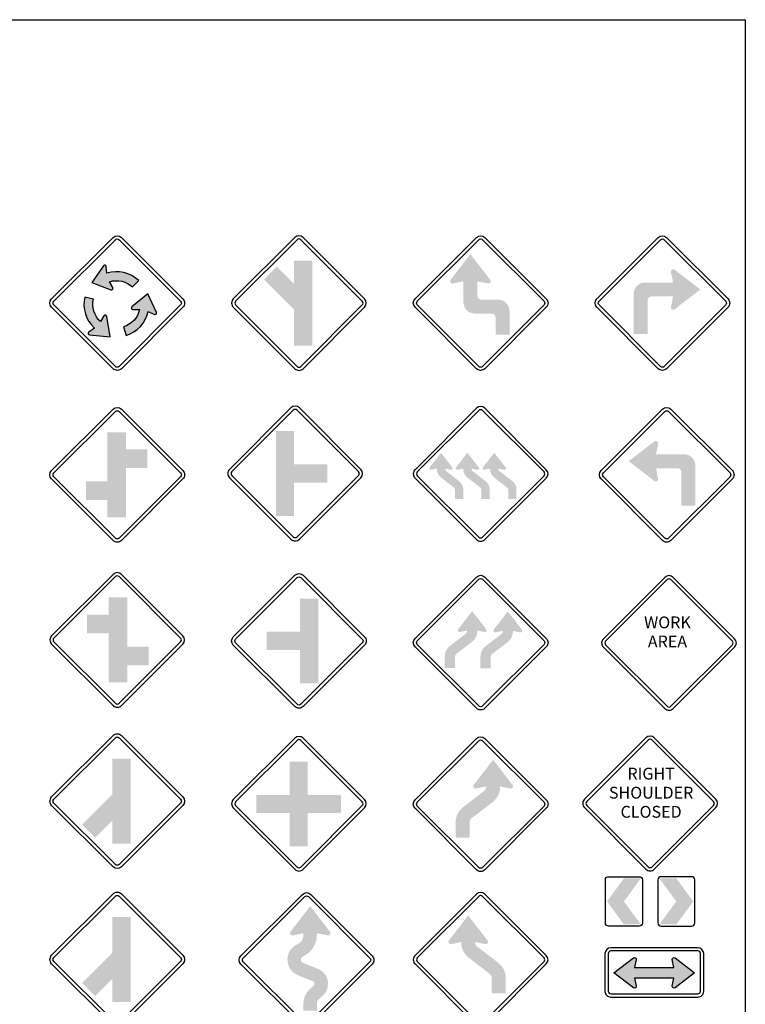
# Model space of a CAD drawing. Units: inches. Extents: x 0 to 20.5, y 0 to 15.4.
# Drawn here: x 13.7 to 20.5, y 6.2 to 15.4 of the extents above; entities that cross this region are included whole.
import ezdxf
from ezdxf.enums import TextEntityAlignment as Align

# ---------------------------------------------------------------- set-up
doc = ezdxf.new("R2010")
doc.units = ezdxf.units.IN
doc.header["$MEASUREMENT"] = 0
doc.styles.add('SIGN', font='arial.ttf', dxfattribs={"height": 2})

# ---------------------------------------------------------------- blocks, each defined once
blk = doc.blocks.new('W21-5b', base_point=(-2.774352085064212, 31.99757154388936))
for points in [[(-3.385999450897131, 32.58643716399209), (-2.813242958029853, 32.01368067093068, 0.4142135624062103), (-2.735461212094933, 32.0136806709219), (-2.162704719441528, 32.58643716351068, 0.4142135623223703), (-2.162704719430408, 32.66421890943447), (-2.735461212103452, 33.23697540237048, 0.4142135623420896), (-2.813242958029853, 33.23697540239245), (-3.385999450877492, 32.66421890992906, 0.4142135624217021)], [(-3.364786247453331, 32.60765036741948), (-2.792029754586061, 32.03489387435808, 0.4142135623298668), (-2.756674415529346, 32.03489387435867), (-2.183917922873306, 32.6076503669501, 0.4142135623238781), (-2.18391792287359, 32.64300570600646), (-2.75667441554517, 33.21576219894101, 0.4142135623734625), (-2.792029754604521, 33.21576219894659), (-3.364786247453615, 32.64300570648174, 0.4142135624217049)]]:
    blk.add_lwpolyline(points, format="xyb", close=True)
at = {"style": 'SIGN'}
for s, p in [('RIGHT', (-2.76522789334992, 32.88930563468184)), ('SHOULDER', (-2.76522789334992, 32.7112103965866)), ('CLOSED', (-2.76522789334992, 32.53311515849136))]:
    blk.add_text(s, height=0.11, dxfattribs=at).set_placement(p, align=Align.MIDDLE)
at = {"style": 'SIGN', "flags": 4}
blk.add_attdef('XXXX', text='', height=0.11, dxfattribs=at).set_placement((-2.772296662201654, 32.29387507360086), align=Align.CENTER)
blk = doc.blocks.new('KW21-4', base_point=(-7.574352085064215, 31.99757154388936))
for points in [[(-8.185999450897135, 32.58643716399209), (-7.613242958029858, 32.01368067093068, 0.4142135624062103), (-7.535461212094937, 32.0136806709219), (-6.962704719441533, 32.58643716351068, 0.4142135623223703), (-6.962704719430413, 32.66421890943447), (-7.535461212103456, 33.23697540237048, 0.4142135623420896), (-7.613242958029858, 33.23697540239245), (-8.185999450877496, 32.66421890992906, 0.4142135624217021)], [(-8.164786247453335, 32.60765036741948), (-7.592029754586065, 32.03489387435808, 0.4142135623298668), (-7.556674415529351, 32.03489387435867), (-6.98391792287331, 32.6076503669501, 0.4142135623238781), (-6.983917922873594, 32.64300570600646), (-7.556674415545174, 33.21576219894101, 0.4142135623734625), (-7.592029754604525, 33.21576219894659), (-8.16478624745362, 32.64300570648174, 0.4142135624217049)]]:
    blk.add_lwpolyline(points, format="xyb", close=True)
at = {"style": 'SIGN'}
for s, p in [('WORK', (-7.58877226600158, 32.8030519506712)), ('AREA', (-7.58877226600158, 32.62495671257597))]:
    blk.add_text(s, height=0.11, dxfattribs=at).set_placement(p, align=Align.MIDDLE)
at = {"style": 'SIGN', "width": 0.8, "flags": 4}
blk.add_attdef('XXXX', text='', height=0.11, dxfattribs=at).set_placement((-7.592848896662646, 32.39244389076621), align=Align.CENTER)
blk = doc.blocks.new('W1-1L', base_point=(-33.13911767959291, 39.94985351323214))
h = blk.add_hatch(color=256)
edge = h.paths.add_edge_path()
edge.add_line((-33.23916479491088, 40.63935987654459), (-33.21902645318309, 40.54234938324596))
edge.add_arc((-33.24056721695686, 40.5378777508771), 0.02199999999999245, 232.3797251787979, 371.7274269456288, ccw=False)
edge.add_line((-33.25399657767521, 40.52045212977779), (-33.49263092368757, 40.70435987654459))
edge.add_line((-33.49263092368757, 40.70435987654459), (-33.25399657767521, 40.88826762331139))
edge.add_arc((-33.24056721695686, 40.87084200221207), 0.02200000000000233, 348.2725730543712, 487.6202748211965, ccw=False)
edge.add_line((-33.21902645318309, 40.86637036984321), (-33.23916479491088, 40.76935987654458))
edge.add_line((-33.23916479491088, 40.76935987654458), (-32.97789953141974, 40.76935987654458))
edge.add_arc((-32.97789953141974, 40.66341066729055), 0.1059492092540353, 360, 450, ccw=False)
edge.add_line((-32.8719503221657, 40.66341066729055), (-32.8719503221657, 40.28991717859867))
edge.add_line((-32.8719503221657, 40.28991717859866), (-33.0019503221657, 40.28991717859867))
edge.add_line((-33.0019503221657, 40.28991717859867), (-33.0019503221657, 40.60404350759022))
edge.add_arc((-33.03726669112007, 40.60404350759022), 0.03531636895436918, 360, 450)
edge.add_line((-33.03726669112007, 40.63935987654459), (-33.23916479491088, 40.63935987654459))
for points in [[(-32.52747031376001, 40.53871913333488), (-33.10022680662728, 39.96596264027347, -0.4142135624062103), (-33.1780085525622, 39.96596264026468), (-33.7507650452156, 40.53871913285347, -0.4142135623223703), (-33.75076504522673, 40.61650087877726), (-33.17800855255368, 41.18925737171327, -0.4142135623420896), (-33.10022680662728, 41.18925737173524), (-32.52747031377965, 40.61650087927185, -0.4142135624217021)], [(-32.5486835172038, 40.55993233676227), (-33.12144001007107, 39.98717584370087, -0.4142135623298668), (-33.15679534912779, 39.98717584370146), (-33.72955184178383, 40.55993233629289, -0.4142135623238781), (-33.72955184178355, 40.59528767534924), (-33.15679534911196, 41.16804416828379, -0.4142135623734625), (-33.12144001005261, 41.16804416828938), (-32.54868351720351, 40.59528767582454, -0.4142135624217049)]]:
    blk.add_lwpolyline(points, format="xyb", close=True)
blk = doc.blocks.new('W1-1R', base_point=(-31.53911751945975, 39.90702675750844))
h = blk.add_hatch(color=256)
edge = h.paths.add_edge_path()
edge.add_line((-31.43907040415506, 40.59653312082089), (-31.45920874588284, 40.49952262752227))
edge.add_arc((-31.43766798210907, 40.49505099515341), 0.02199999999999245, 168.2725730543712, 307.6202748212021)
edge.add_line((-31.42423862139072, 40.4776253740541), (-31.18560427537836, 40.66153312082089))
edge.add_line((-31.18560427537836, 40.66153312082089), (-31.42423862139072, 40.84544086758769))
edge.add_arc((-31.43766798210907, 40.82801524648838), 0.02200000000000233, 52.37972517880355, 191.7274269456288)
edge.add_line((-31.45920874588284, 40.82354361411952), (-31.43907040415506, 40.72653312082088))
edge.add_line((-31.43907040415506, 40.72653312082089), (-31.7003356676462, 40.72653312082089))
edge.add_arc((-31.7003356676462, 40.62058391156685), 0.1059492092540353, 90, 180)
edge.add_line((-31.80628487690023, 40.62058391156685), (-31.80628487690023, 40.24709042287498))
edge.add_line((-31.80628487690023, 40.24709042287497), (-31.67628487690024, 40.24709042287498))
edge.add_line((-31.67628487690024, 40.24709042287498), (-31.67628487690023, 40.56121675186652))
edge.add_arc((-31.64096850794586, 40.56121675186652), 0.03531636895436918, 90, 180, ccw=False)
edge.add_line((-31.64096850794586, 40.59653312082089), (-31.43907040415506, 40.59653312082089))
for points in [[(-30.92747015362684, 40.49589237761118), (-31.50022664649411, 39.92313588454977, -0.4142135624062103), (-31.57800839242903, 39.92313588454098), (-32.15076488508244, 40.49589237712978, -0.4142135623223703), (-32.15076488509357, 40.57367412305356), (-31.57800839242051, 41.14643061598957, -0.4142135623420896), (-31.50022664649411, 41.14643061601154), (-30.92747015364648, 40.57367412354816, -0.4142135624217021)], [(-30.94868335707063, 40.51710558103858), (-31.5214398499379, 39.94434908797717, -0.4142135623298668), (-31.55679518899462, 39.94434908797777), (-32.12955168165067, 40.51710558056919, -0.4142135623238781), (-32.12955168165038, 40.55246091962555), (-31.55679518897879, 41.12521741256009, -0.4142135623734625), (-31.52143984991944, 41.12521741256569), (-30.94868335707035, 40.55246092010084, -0.4142135624217049)]]:
    blk.add_lwpolyline(points, format="xyb", close=True)
blk = doc.blocks.new('W1-3L', base_point=(-33.12165371448117, 37.94985351323214))
h = blk.add_hatch(color=256)
edge = h.paths.add_edge_path()
edge.add_line((-32.85277226230797, 38.28459628759629), (-32.85277226230797, 38.50387850450021))
edge.add_arc((-32.958721471562, 38.50387850450021), 0.1059492092540353, 359.9999999999991, 450)
edge.add_line((-32.958721471562, 38.60982771375424), (-33.11701529716217, 38.60982771375424))
edge.add_arc((-33.11701529716217, 38.64514408270861), 0.03531636895436918, 180, 270, ccw=False)
edge.add_line((-33.15233166611654, 38.64514408270861), (-33.15233166611654, 38.78035620899308))
edge.add_line((-33.15233166611654, 38.78035620899308), (-33.05532117281791, 38.7602178672653))
edge.add_arc((-33.05084954044905, 38.78175863103907), 0.02199999999999941, 258.272573054375, 397.6202748211817)
edge.add_line((-33.03342391934974, 38.79518799175742), (-33.21733166611654, 39.03382233776978))
edge.add_line((-33.21733166611654, 39.03382233776978), (-33.40123941288333, 38.79518799175742))
edge.add_arc((-33.38381379178404, 38.78175863103907), 0.02199999999999236, 142.3797251788069, 281.7274269456469)
edge.add_line((-33.37934215941517, 38.7602178672653), (-33.28233166611653, 38.78035620899308))
edge.add_line((-33.28233166611653, 38.78035620899308), (-33.28233166611653, 38.58577692300828))
edge.add_arc((-33.1763824568625, 38.58577692300828), 0.1059492092540353, 180, 270)
edge.add_line((-33.1763824568625, 38.47982771375425), (-33.01808863126234, 38.47982771375425))
edge.add_arc((-33.01808863126234, 38.44451134479988), 0.03531636895436918, 2.8990143619012088e-12, 90, ccw=False)
edge.add_line((-32.98277226230797, 38.44451134479988), (-32.98277226230796, 38.2845962875963))
edge.add_line((-32.98277226230796, 38.2845962875963), (-32.85277226230797, 38.2845962875963))
for points in [[(-32.51000634864826, 38.53871913333488), (-33.08276284151553, 37.96596264027347, -0.4142135624062103), (-33.16054458745045, 37.96596264026468), (-33.73330108010386, 38.53871913285347, -0.4142135623223703), (-33.73330108011498, 38.61650087877726), (-33.16054458744193, 39.18925737171327, -0.4142135623420896), (-33.08276284151553, 39.18925737173524), (-32.5100063486679, 38.61650087927185, -0.4142135624217021)], [(-32.53121955209205, 38.55993233676227), (-33.10397604495932, 37.98717584370087, -0.4142135623298668), (-33.13933138401605, 37.98717584370146), (-33.71208787667209, 38.55993233629289, -0.4142135623238781), (-33.7120878766718, 38.59528767534924), (-33.13933138400022, 39.16804416828379, -0.4142135623734625), (-33.10397604494086, 39.16804416828938), (-32.53121955209177, 38.59528767582454, -0.4142135624217049)]]:
    blk.add_lwpolyline(points, format="xyb", close=True)
blk = doc.blocks.new('W1-4aL', base_point=(-29.92149854225956, 37.93068123093061))
h = blk.add_hatch(color=256)
edge = h.paths.add_edge_path()
edge.add_arc((-29.86437430631101, 38.39018279026648), 0.1758113577600611, 359.9999999999977, 412.3797251788127)
edge.add_line((-29.75705457259548, 38.52943834050654), (-29.95513262073747, 38.68209066456001))
edge.add_arc((-29.92716820035761, 38.7183766355769), 0.04581135776006686, 180, 232.3797251788103, ccw=False)
edge.add_line((-29.97297955811767, 38.7183766355769), (-29.97297955811767, 38.7236736473393))
edge.add_line((-29.97297955811767, 38.7236736473393), (-29.87909995704533, 38.7041852453801))
edge.add_arc((-29.8747275340851, 38.72524809722832), 0.02151189927745094, 258.2725730543545, 397.6202748211633)
edge.add_line((-29.8576885247244, 38.7383795088253), (-30.03751602130579, 38.97171941862342))
edge.add_line((-30.03751602130579, 38.97171941862342), (-30.21734351788717, 38.7383795088253))
edge.add_arc((-30.20030450852647, 38.72524809722832), 0.02151189927744923, 502.3797251788102, 641.7274269456456)
edge.add_line((-30.19593208556625, 38.7041852453801), (-30.10290498847245, 38.72349667662345))
edge.add_arc((-29.92716820035733, 38.71837663557635), 0.1758113577597952, 538.3311759316915, 592.3797251786366)
edge.add_line((-30.03448793407313, 38.57912108533682), (-29.83640988593114, 38.42646876128337))
edge.add_arc((-29.86437430631101, 38.39018279026648), 0.04581135776006903, 359.99999999999113, 412.3797251788068, ccw=False)
edge.add_line((-29.81856294855094, 38.39018279026647), (-29.81856294855093, 38.24560778261464))
edge.add_line((-29.81856294855093, 38.24560778261464), (-29.68856294855094, 38.24560778261464))
edge.add_line((-29.68856294855094, 38.24560778261464), (-29.68856294855095, 38.39018279026647))
for points in [[(-30.53314590809248, 38.51954685103335), (-29.9603894152252, 37.94679035797194, 0.4142135624062103), (-29.88260766929028, 37.94679035796315), (-29.30985117663688, 38.51954685055195, 0.4142135623223703), (-29.30985117662575, 38.59732859647573), (-29.8826076692988, 39.17008508941174, 0.4142135623420896), (-29.9603894152252, 39.17008508943371), (-30.53314590807284, 38.59732859697033, 0.4142135624217021)], [(-30.51193270464868, 38.54076005446075), (-29.93917621178141, 37.96800356139934, 0.4142135623298668), (-29.90382087272469, 37.96800356139994), (-29.33106438006865, 38.54076005399136, 0.4142135623238781), (-29.33106438006893, 38.57611539304771), (-29.90382087274052, 39.14887188598226, 0.4142135623734625), (-29.93917621179987, 39.14887188598786), (-30.51193270464897, 38.57611539352301, 0.4142135624217049)]]:
    blk.add_lwpolyline(points, format="xyb", close=True)
blk = doc.blocks.new('W1-4aR', base_point=(-28.33382733329213, 37.93068123093061))
h = blk.add_hatch(color=256)
edge = h.paths.add_edge_path()
edge.add_arc((-28.39095156924068, 38.39018279026648), 0.1758113577600611, 127.62027482118731, 180.0000000000023, ccw=False)
edge.add_line((-28.49827130295621, 38.52943834050654), (-28.30019325481422, 38.68209066456001))
edge.add_arc((-28.32815767519408, 38.7183766355769), 0.04581135776006686, 307.6202748211898, 360)
edge.add_line((-28.28234631743402, 38.7183766355769), (-28.28234631743402, 38.7236736473393))
edge.add_line((-28.28234631743402, 38.7236736473393), (-28.37622591850636, 38.7041852453801))
edge.add_arc((-28.38059834146659, 38.72524809722832), 0.02151189927745094, 142.3797251788367, 281.7274269456455, ccw=False)
edge.add_line((-28.39763735082729, 38.7383795088253), (-28.2178098542459, 38.97171941862342))
edge.add_line((-28.2178098542459, 38.97171941862342), (-28.03798235766453, 38.7383795088253))
edge.add_arc((-28.05502136702522, 38.72524809722832), 0.02151189927744923, -101.72742694564562, 37.62027482118981, ccw=False)
edge.add_line((-28.05939378998544, 38.7041852453801), (-28.15242088707924, 38.72349667662345))
edge.add_arc((-28.32815767519436, 38.71837663557635), 0.1758113577597952, -52.37972517863648, 1.6688240683084814, ccw=False)
edge.add_line((-28.22083794147856, 38.57912108533682), (-28.41891598962055, 38.42646876128337))
edge.add_arc((-28.39095156924068, 38.39018279026648), 0.04581135776006903, 127.6202748211932, 180.0000000000089)
edge.add_line((-28.43676292700075, 38.39018279026647), (-28.43676292700076, 38.24560778261464))
edge.add_line((-28.43676292700076, 38.24560778261464), (-28.56676292700075, 38.24560778261464))
edge.add_line((-28.56676292700075, 38.24560778261464), (-28.56676292700075, 38.39018279026647))
for points in [[(-27.72217996745921, 38.51954685103335), (-28.29493646032649, 37.94679035797194, -0.4142135624062103), (-28.37271820626141, 37.94679035796315), (-28.94547469891481, 38.51954685055195, -0.4142135623223703), (-28.94547469892594, 38.59732859647573), (-28.37271820625289, 39.17008508941174, -0.4142135623420896), (-28.29493646032649, 39.17008508943371), (-27.72217996747885, 38.59732859697033, -0.4142135624217021)], [(-27.74339317090301, 38.54076005446075), (-28.31614966377028, 37.96800356139934, -0.4142135623298668), (-28.351505002827, 37.96800356139994), (-28.92426149548304, 38.54076005399136, -0.4142135623238781), (-28.92426149548276, 38.57611539304771), (-28.35150500281117, 39.14887188598226, -0.4142135623734625), (-28.31614966375182, 39.14887188598786), (-27.74339317090272, 38.57611539352301, -0.4142135624217049)]]:
    blk.add_lwpolyline(points, format="xyb", close=True)
blk = doc.blocks.new('W1-4bR', base_point=(-31.50728758196415, 35.91908344695394))
h = blk.add_hatch(color=256)
edge = h.paths.add_edge_path()
edge.add_arc((-31.71282843282491, 36.41655929675844), 0.1284160987017935, 127.62027482118731, 180.0000000000024, ccw=False)
edge.add_line((-31.79121689243894, 36.51827430944156), (-31.64653676195741, 36.62977459112109))
edge.add_arc((-31.66696252860521, 36.65627858321218), 0.03346152327546804, 307.6202748211898, 360)
edge.add_line((-31.63350100532974, 36.65627858321218), (-31.63350100532974, 36.66014762554238))
edge.add_line((-31.63350100532974, 36.66014762554238), (-31.70207252579911, 36.6459129106672))
edge.add_arc((-31.7052662301512, 36.66129763493271), 0.01571271740387941, 142.3797251788367, 281.7274269456455, ccw=False)
edge.add_line((-31.71771186014759, 36.67088907810916), (-31.58636229408708, 36.84132517091608))
edge.add_line((-31.58636229408709, 36.84132517091608), (-31.4550127280266, 36.67088907810916))
edge.add_arc((-31.46745835802298, 36.66129763493271), 0.01571271740387816, -101.72742694564562, 37.62027482118981, ccw=False)
edge.add_line((-31.47065206237507, 36.6459129106672), (-31.53860089704958, 36.66001836262556))
edge.add_arc((-31.66696252860541, 36.65627858321177), 0.1284160987015994, -52.37972517863648, 1.6688240683084814, ccw=False)
edge.add_line((-31.58857406899118, 36.55456357052906), (-31.7332541994727, 36.44306328884954))
edge.add_arc((-31.71282843282491, 36.41655929675844), 0.03346152327546963, 127.6202748211932, 180.0000000000089)
edge.add_line((-31.74628995610037, 36.41655929675844), (-31.74628995610038, 36.31095884699814))
edge.add_line((-31.74628995610038, 36.31095884699815), (-31.84124453152671, 36.31095884699815))
edge.add_line((-31.8412445315267, 36.31095884699815), (-31.8412445315267, 36.41655929675844))
h = blk.add_hatch(color=256)
edge = h.paths.add_edge_path()
edge.add_arc((-31.38100431262559, 36.41348947073727), 0.1284160987017935, 127.62027482118731, 180.0000000000024, ccw=False)
edge.add_line((-31.45939277223962, 36.51520448342038), (-31.31471264175809, 36.62670476509992))
edge.add_arc((-31.3351384084059, 36.653208757191), 0.03346152327546804, 307.6202748211898, 360)
edge.add_line((-31.30167688513043, 36.653208757191), (-31.30167688513043, 36.6570777995212))
edge.add_line((-31.30167688513043, 36.6570777995212), (-31.3702484055998, 36.64284308464602))
edge.add_arc((-31.37344210995189, 36.65822780891153), 0.01571271740387941, 142.3797251788367, 281.7274269456455, ccw=False)
edge.add_line((-31.38588773994827, 36.66781925208799), (-31.25453817388777, 36.8382553448949))
edge.add_line((-31.25453817388777, 36.8382553448949), (-31.12318860782728, 36.66781925208799))
edge.add_arc((-31.13563423782367, 36.65822780891153), 0.01571271740387816, -101.72742694564562, 37.62027482118981, ccw=False)
edge.add_line((-31.13882794217576, 36.64284308464602), (-31.20677677685026, 36.65694853660439))
edge.add_arc((-31.3351384084061, 36.6532087571906), 0.1284160987015994, -52.37972517863648, 1.6688240683084814, ccw=False)
edge.add_line((-31.25674994879186, 36.55149374450788), (-31.40143007927339, 36.43999346282836))
edge.add_arc((-31.38100431262559, 36.41348947073727), 0.03346152327546963, 127.6202748211932, 180.0000000000089)
edge.add_line((-31.41446583590105, 36.41348947073726), (-31.41446583590106, 36.30788902097697))
edge.add_line((-31.41446583590107, 36.30788902097697), (-31.5094204113274, 36.30788902097697))
edge.add_line((-31.50942041132739, 36.30788902097697), (-31.50942041132738, 36.41348947073727))
for points in [[(-30.89564021613123, 36.50794906705669), (-31.4683967089985, 35.93519257399527, -0.4142135624062103), (-31.54617845493343, 35.93519257398648), (-32.11893494758682, 36.50794906657528, -0.4142135623223703), (-32.11893494759795, 36.58573081249907), (-31.54617845492491, 37.15848730543507, -0.4142135623420896), (-31.4683967089985, 37.15848730545704), (-30.89564021615087, 36.58573081299366, -0.4142135624217021)], [(-30.91685341957503, 36.52916227048408), (-31.4896099124423, 35.95640577742267, -0.4142135623298668), (-31.52496525149901, 35.95640577742327), (-32.09772174415505, 36.52916227001469, -0.4142135623238781), (-32.09772174415477, 36.56451760907105), (-31.52496525148319, 37.13727410200559, -0.4142135623734625), (-31.48960991242384, 37.13727410201119), (-30.91685341957474, 36.56451760954634, -0.4142135624217049)]]:
    blk.add_lwpolyline(points, format="xyb", close=True)
blk = doc.blocks.new('W1-4cL', base_point=(-29.86057253587619, 35.91908344695394))
h = blk.add_hatch(color=256)
edge = h.paths.add_edge_path()
edge.add_arc((-30.12735188198031, 36.398207699701), 0.1044035357482636, 359.9999999999977, 412.3797251788127)
edge.add_line((-30.06362130280605, 36.48090299312723), (-30.18124765438888, 36.57155380530696))
edge.add_arc((-30.16464130767722, 36.59310180835119), 0.02720454348636032, 180, 232.3797251788103, ccw=False)
edge.add_line((-30.19184585116358, 36.59310180835119), (-30.19184585116358, 36.59624737735162))
edge.add_line((-30.19184585116358, 36.59624737735162), (-30.13609653888101, 36.58467441587435))
edge.add_arc((-30.13350002621738, 36.59718234615777), 0.01277459189122194, 258.2725730543545, 397.6202748211633)
edge.add_line((-30.12338160812671, 36.60498028263672), (-30.2301700813349, 36.74354648179748))
edge.add_line((-30.23017008133489, 36.74354648179748), (-30.33695855454307, 36.60498028263672))
edge.add_arc((-30.32684013645241, 36.59718234615777), 0.01277459189122092, 502.3797251788102, 641.7274269456456)
edge.add_line((-30.32424362378878, 36.58467441587435), (-30.26900056110653, 36.59614228534451))
edge.add_arc((-30.16464130767706, 36.59310180835086), 0.1044035357481057, 538.3311759316915, 592.3797251786366)
edge.add_line((-30.22837188685149, 36.51040651492495), (-30.11074553526867, 36.41975570274523))
edge.add_arc((-30.12735188198031, 36.398207699701), 0.02720454348636161, 359.99999999999113, 412.3797251788068, ccw=False)
edge.add_line((-30.10014733849396, 36.39820769970099), (-30.10014733849395, 36.31235350818577))
edge.add_line((-30.10014733849395, 36.31235350818578), (-30.02294834623204, 36.31235350818578))
edge.add_line((-30.02294834623205, 36.31235350818578), (-30.02294834623205, 36.398207699701))
h = blk.add_hatch(color=256)
edge = h.paths.add_edge_path()
edge.add_arc((-29.88137775238938, 36.398207699701), 0.1044035357482636, 359.9999999999977, 412.3797251788127)
edge.add_line((-29.81764717321511, 36.48090299312723), (-29.93527352479794, 36.57155380530696))
edge.add_arc((-29.91866717808629, 36.59310180835119), 0.02720454348636032, 180, 232.3797251788103, ccw=False)
edge.add_line((-29.94587172157265, 36.59310180835119), (-29.94587172157265, 36.59624737735162))
edge.add_line((-29.94587172157265, 36.59624737735162), (-29.89012240929007, 36.58467441587435))
edge.add_arc((-29.88752589662644, 36.59718234615777), 0.01277459189122194, 258.2725730543545, 397.6202748211633)
edge.add_line((-29.87740747853578, 36.60498028263672), (-29.98419595174397, 36.74354648179748))
edge.add_line((-29.98419595174396, 36.74354648179748), (-30.09098442495214, 36.60498028263672))
edge.add_arc((-30.08086600686147, 36.59718234615777), 0.01277459189122092, 502.3797251788102, 641.7274269456456)
edge.add_line((-30.07826949419784, 36.58467441587435), (-30.0230264315156, 36.59614228534451))
edge.add_arc((-29.91866717808612, 36.59310180835086), 0.1044035357481057, 538.3311759316915, 592.3797251786366)
edge.add_line((-29.98239775726055, 36.51040651492495), (-29.86477140567773, 36.41975570274523))
edge.add_arc((-29.88137775238938, 36.398207699701), 0.02720454348636161, 359.99999999999113, 412.3797251788068, ccw=False)
edge.add_line((-29.85417320890302, 36.39820769970099), (-29.85417320890302, 36.31235350818577))
edge.add_line((-29.85417320890301, 36.31235350818578), (-29.77697421664111, 36.31235350818578))
edge.add_line((-29.77697421664111, 36.31235350818578), (-29.77697421664112, 36.398207699701))
h = blk.add_hatch(color=256)
edge = h.paths.add_edge_path()
edge.add_arc((-29.63108834847865, 36.398207699701), 0.1044035357482636, 359.9999999999977, 412.3797251788127)
edge.add_line((-29.56735776930439, 36.48090299312723), (-29.68498412088721, 36.57155380530696))
edge.add_arc((-29.66837777417556, 36.59310180835119), 0.02720454348636032, 180, 232.3797251788103, ccw=False)
edge.add_line((-29.69558231766192, 36.59310180835119), (-29.69558231766192, 36.59624737735162))
edge.add_line((-29.69558231766192, 36.59624737735162), (-29.63983300537934, 36.58467441587435))
edge.add_arc((-29.63723649271572, 36.59718234615777), 0.01277459189122194, 258.2725730543545, 397.6202748211633)
edge.add_line((-29.62711807462505, 36.60498028263672), (-29.73390654783324, 36.74354648179748))
edge.add_line((-29.73390654783323, 36.74354648179748), (-29.84069502104141, 36.60498028263672))
edge.add_arc((-29.83057660295075, 36.59718234615777), 0.01277459189122092, 502.3797251788102, 641.7274269456456)
edge.add_line((-29.82798009028712, 36.58467441587435), (-29.77273702760487, 36.59614228534451))
edge.add_arc((-29.6683777741754, 36.59310180835086), 0.1044035357481057, 538.3311759316915, 592.3797251786366)
edge.add_line((-29.73210835334983, 36.51040651492495), (-29.614482001767, 36.41975570274523))
edge.add_arc((-29.63108834847865, 36.398207699701), 0.02720454348636161, 359.99999999999113, 412.3797251788068, ccw=False)
edge.add_line((-29.6038838049923, 36.39820769970099), (-29.60388380499229, 36.31235350818577))
edge.add_line((-29.60388380499229, 36.31235350818578), (-29.52668481273038, 36.31235350818578))
edge.add_line((-29.52668481273038, 36.31235350818578), (-29.52668481273039, 36.398207699701))
for points in [[(-30.47221990170911, 36.50794906705669), (-29.89946340884183, 35.93519257399527, 0.4142135624062103), (-29.82168166290691, 35.93519257398648), (-29.24892517025351, 36.50794906657528, 0.4142135623223703), (-29.24892517024239, 36.58573081249907), (-29.82168166291543, 37.15848730543507, 0.4142135623420896), (-29.89946340884184, 37.15848730545704), (-30.47221990168947, 36.58573081299366, 0.4142135624217021)], [(-30.45100669826531, 36.52916227048408), (-29.87825020539804, 35.95640577742267, 0.4142135623298668), (-29.84289486634133, 35.95640577742327), (-29.27013837368528, 36.52916227001469, 0.4142135623238781), (-29.27013837368557, 36.56451760907105), (-29.84289486635715, 37.13727410200559, 0.4142135623734625), (-29.8782502054165, 37.13727410201119), (-30.4510066982656, 36.56451760954634, 0.4142135624217049)]]:
    blk.add_lwpolyline(points, format="xyb", close=True)
blk = doc.blocks.new('W1-5R', base_point=(-31.51420912433867, 33.95719950262389))
for points in [[(-31.48056507088224, 35.08741674098587), (-31.29665732411544, 34.8487823949735, -0.6959743160961399), (-31.31855457758361, 34.81381227048139), (-31.41814138971992, 34.83448542846862), (-31.54298875204459, 34.83448542846861), (-31.64257556418085, 34.81381227048138, -0.6959743160959215), (-31.66447281764903, 34.8487823949735)], [(-31.54762647251205, 34.55899615863341), (-31.53443179561077, 34.55358057071268), (-31.69129271618996, 34.57082601400569, -0.3269271070560781), (-31.59946815207858, 34.73172666918263, 0.2299731786356906), (-31.54586952803164, 34.79556149279168), (-31.42045630797131, 34.78698000151388, -0.2567877201297216), (-31.54853086406337, 34.61774308892177, 0.6594153369145253)], [(-31.41814138971991, 34.83448542846862), (-31.54298875204459, 34.83448542846861), (-31.54298875204459, 34.81876200700464), (-31.54307019503695, 34.81479400928232), (-31.54338405885476, 34.81005939055918), (-31.54403612207918, 34.80463746779575), (-31.54496753702806, 34.79940524963981), (-31.54586945821996, 34.79546813433738), (-31.42045623815962, 34.78688664305959), (-31.41996945892309, 34.79041699243594), (-31.41945753607343, 34.79469297740512), (-31.41902525671526, 34.79902325887108), (-31.41863461988144, 34.80400348273512), (-31.41836023782859, 34.80891917915461), (-31.41819058362239, 34.81408030629289), (-31.41814138971991, 34.82690533834172)], [(-31.54762647251208, 34.55899615863343), (-31.39512118773592, 34.49640229716489, -0.5237875447782979), (-31.3639929332355, 34.25198731648059), (-31.38350104156348, 34.23444183090027), (-31.53472416173997, 34.23444183090027, -0.1569182114242344), (-31.47184795189833, 34.32289749215101), (-31.44748035823018, 34.34481357218009, 0.4830029100298308), (-31.44989287610992, 34.38392854569427), (-31.59503096707261, 34.44349863582497, -0.5090836999047723), (-31.65519912260687, 34.68984893209142), (-31.47590732452981, 34.67013741614964, -0.1027187392228708), (-31.54853086406337, 34.61774308892177, 0.6594153369141079)], [(-31.31777354614385, 34.33154310819612, -0.1572819392428274), (-31.3639929332355, 34.25198731648059), (-31.3938382184749, 34.22514463071091, 0.2568863565152067), (-31.41814145953159, 34.18096272883539), (-31.4181414595316, 34.11166111711916), (-31.54298882185626, 34.11156775861265), (-31.54298882185627, 34.1809627288336, -0.23658395551269), (-31.47184795189828, 34.32289749215106), (-31.46223524476647, 34.33154310819611)]]:
    blk.add_hatch(color=256).paths.add_polyline_path(points)
for points in [[(-30.90256175850575, 34.54606512272665), (-31.47531825137303, 33.97330862966523, -0.4142135624062103), (-31.55309999730795, 33.97330862965644), (-32.12585648996136, 34.54606512224524, -0.4142135623223703), (-32.12585648997248, 34.62384686816903), (-31.55309999729943, 35.19660336110503, -0.4142135623420896), (-31.47531825137303, 35.196603361127), (-30.90256175852539, 34.62384686866362, -0.4142135624217021)], [(-30.92377496194955, 34.56727832615404), (-31.49653145481683, 33.99452183309263, -0.4142135623298668), (-31.53188679387354, 33.99452183309323), (-32.10464328652958, 34.56727832568465, -0.4142135623238781), (-32.1046432865293, 34.60263366474101), (-31.53188679385772, 35.17539015767555, -0.4142135623734625), (-31.49653145479837, 35.17539015768115), (-30.92377496194927, 34.6026336652163, -0.4142135624217049)]]:
    blk.add_lwpolyline(points, format="xyb", close=True)
blk = doc.blocks.new('W1-7', base_point=(-33.12607461725834, 32.37459768078971))
h = blk.add_hatch(color=256)
edge = h.paths.add_edge_path()
edge.add_line((-32.94362022290605, 32.65132167423567), (-32.95876054717448, 32.7242556995807))
edge.add_arc((-32.94239705017418, 32.7276525866931), 0.01671235698916192, 52.37972517881627, 191.7274269456449, ccw=False)
edge.add_line((-32.93219540151685, 32.74089000490081), (-32.75091620240616, 32.60118400867172))
edge.add_line((-32.75091620240616, 32.60118400867172), (-32.93219540151685, 32.46147801244263))
edge.add_arc((-32.94239705017418, 32.47471543065033), 0.01671235698916704, 168.2725730543551, 307.6202748211837, ccw=False)
edge.add_line((-32.95876054717448, 32.47811231776274), (-32.94362022290605, 32.55104634310778))
edge.add_line((-32.94362022290605, 32.55104634310778), (-33.31002045840731, 32.55104634310778))
edge.add_line((-33.31002045840731, 32.55104634310778), (-33.29488013413888, 32.47811231776274))
edge.add_arc((-33.31124363113918, 32.47471543065033), 0.01671235698916192, -127.62027482118373, 11.727426945644993, ccw=False)
edge.add_line((-33.32144527979651, 32.46147801244263), (-33.5027244789072, 32.60118400867172))
edge.add_line((-33.5027244789072, 32.60118400867172), (-33.32144527979651, 32.74089000490081))
edge.add_arc((-33.31124363113918, 32.7276525866931), 0.01671235698916704, -11.72742694564488, 127.6202748211837, ccw=False)
edge.add_line((-33.29488013413888, 32.7242556995807), (-33.31002045840731, 32.65132167423567))
edge.add_line((-33.31002045840731, 32.65132167423567), (-32.94362022290605, 32.65132167423567))
for points in [[(-33.53107461740206, 32.37459768085835), (-32.72107461711462, 32.37459768072107, 0.4142135624062103), (-32.66607461710531, 32.42959768071798), (-32.66607461713757, 32.77959768058551, 0.4142135623223703), (-32.72107461712495, 32.83459768058861), (-33.53107461718636, 32.83459768077456, 0.4142135623420896), (-33.58607461719899, 32.779597680793), (-33.58607461739273, 32.4295976808768, 0.4142135624217021)], [(-33.53107461739046, 32.40459768085834), (-32.72107461710304, 32.40459768072107, 0.4142135623298668), (-32.69607461710531, 32.42959768071965), (-32.69607461713758, 32.77959768059091, 0.4142135623238781), (-32.72107461713568, 32.80459768058861), (-33.53107461719502, 32.80459768077456, 0.4142135623734625), (-33.55607461719899, 32.77959768077849), (-33.55607461739273, 32.42959768086022, 0.4142135624217049)], [(-32.94362022290605, 32.65132167423567), (-32.95876054717448, 32.7242556995807, -0.6959743160960308), (-32.93219540151685, 32.74089000490081), (-32.75091620240616, 32.60118400867172), (-32.93219540151685, 32.46147801244263, -0.6959743160960307), (-32.95876054717448, 32.47811231776274), (-32.94362022290605, 32.55104634310778), (-33.31002045840731, 32.55104634310778), (-33.29488013413888, 32.47811231776274, -0.6959743160960307), (-33.32144527979651, 32.46147801244263), (-33.5027244789072, 32.60118400867172), (-33.32144527979651, 32.74089000490081, -0.6959743160960308), (-33.29488013413888, 32.7242556995807), (-33.31002045840731, 32.65132167423567)]]:
    blk.add_lwpolyline(points, format="xyb", close=True)
blk = doc.blocks.new('W1-8L', base_point=(-31.5825080856069, 32.37782165547286))
blk.add_lwpolyline([(-31.46481700711341, 32.37782165549685), (-31.75001700727652, 32.37782165544888, -0.4142135624058464), (-31.77991700728155, 32.40772165544719), (-31.77991700730413, 32.80792165542306, -0.4142135623157677), (-31.75001700731167, 32.83782165542474), (-31.46481700726022, 32.83782165549665, -0.4142135623486978), (-31.43491700725268, 32.80792165550668), (-31.43491700711844, 32.40772165550688, -0.414213562422073)], format="xyb", close=True)
for points in [[(-31.44974848957078, 32.82177697161341), (-31.607248489591, 32.82177697156058), (-31.60724848958084, 32.60677697159167), (-31.76474848960107, 32.60677697153884)], [(-31.44991700726012, 32.39282165535841), (-31.60741700728034, 32.39282165541124), (-31.60741700727018, 32.60782165538015), (-31.76491700729041, 32.60782165543299)]]:
    blk.add_solid(points)
blk = doc.blocks.new('W1-8R', base_point=(-31.5825080856069, 32.37782165547286))
blk.add_lwpolyline([(-31.76822724170513, 32.37782165549685), (-31.48302724154202, 32.37782165544888, 0.4142135624058464), (-31.45312724153699, 32.40772165544719), (-31.45312724151442, 32.80792165542306, 0.4142135623157677), (-31.48302724150688, 32.83782165542474), (-31.76822724155832, 32.83782165549665, 0.4142135623486978), (-31.79812724156586, 32.80792165550668), (-31.7981272417001, 32.40772165550688, 0.414213562422073)], format="xyb", close=True)
for points in [[(-31.78329575924777, 32.82177697161341), (-31.62579575922754, 32.82177697156058), (-31.6257957592377, 32.60677697159167), (-31.46829575921748, 32.60677697153884)], [(-31.78312724155843, 32.39282165535841), (-31.6256272415382, 32.39282165541124), (-31.62562724154837, 32.60782165538015), (-31.46812724152814, 32.60782165543299)]]:
    blk.add_solid(points)
blk = doc.blocks.new('W2-1', base_point=(-28.32850295398488, 31.98320353116696))
blk.add_hatch(color=256).paths.add_polyline_path([(-28.24655721450588, 32.52465824849588), (-27.93654299579761, 32.52465824849588), (-27.93654299579761, 32.6936342106691), (-28.24655721450588, 32.6936342106691), (-28.24655721450588, 33.00364842937738), (-28.41553317667911, 33.00364842937738), (-28.41553317667911, 32.6936342106691), (-28.72554739538738, 32.6936342106691), (-28.72554739538738, 32.52465824849588), (-28.41553317667911, 32.52465824849588), (-28.41553317667911, 32.21464402978761), (-28.24655721450588, 32.21464402978761)])
for points in [[(-28.94015031981779, 32.5720691512697), (-28.36739382695052, 31.99931265820829, 0.4142135624062103), (-28.2896120810156, 31.99931265819951), (-27.7168555883622, 32.57206915078829, 0.4142135623223703), (-27.71685558835108, 32.64985089671208), (-28.28961208102412, 33.22260738964809, 0.4142135623420896), (-28.36739382695052, 33.22260738967006), (-28.94015031979815, 32.64985089720668, 0.4142135624217021)], [(-28.91893711637399, 32.5932823546971), (-28.34618062350673, 32.02052586163569, 0.4142135623298668), (-28.31082528445001, 32.02052586163629), (-27.73806879179397, 32.59328235422771, 0.4142135623238781), (-27.73806879179425, 32.62863769328407), (-28.31082528446583, 33.20139418621861, 0.4142135623734625), (-28.34618062352518, 33.20139418622421), (-28.91893711637428, 32.62863769375936, 0.4142135624217049)]]:
    blk.add_lwpolyline(points, format="xyb", close=True)
blk = doc.blocks.new('W2-2L', base_point=(-26.72262583155772, 39.96315127344673))
blk.add_hatch(color=256).paths.add_polyline_path([(-26.71246423450722, 40.1954593746844), (-26.54246423450721, 40.19545937468149), (-26.54246423449366, 40.98635615773386), (-26.71246423449366, 40.98635615773677), (-26.71246423449898, 40.67590776621059), (-27.02291262602517, 40.67590776621591), (-27.02291262602808, 40.50590776621591), (-26.7124642345019, 40.50590776621058)])
for points in [[(-26.11097846572481, 40.55201689354948), (-26.68373495859208, 39.97926040048806, -0.4142135624062103), (-26.761516704527, 39.97926040047928), (-27.3342731971804, 40.55201689306807, -0.4142135623223703), (-27.33427319719152, 40.62979863899186), (-26.76151670451848, 41.20255513192787, -0.4142135623420896), (-26.68373495859208, 41.20255513194984), (-26.11097846574444, 40.62979863948645, -0.4142135624217021)], [(-26.13219166916861, 40.57323009697687), (-26.70494816203587, 40.00047360391547, -0.4142135623298668), (-26.74030350109259, 40.00047360391606), (-27.31305999374862, 40.57323009650749, -0.4142135623238781), (-27.31305999374834, 40.60858543556384), (-26.74030350107677, 41.18134192849838, -0.4142135623734625), (-26.70494816201742, 41.18134192850398), (-26.13219166916831, 40.60858543603914, -0.4142135624217049)]]:
    blk.add_lwpolyline(points, format="xyb", close=True)
blk = doc.blocks.new('W2-2R', base_point=(-26.72262583155772, 39.96315127344673))
blk.add_hatch(color=256).paths.add_polyline_path([(-26.76815098744564, 40.1954593746844), (-26.93815098744565, 40.19545937468149), (-26.9381509874592, 40.98635615773386), (-26.7681509874592, 40.98635615773677), (-26.76815098745388, 40.67590776621059), (-26.45770259592769, 40.67590776621591), (-26.45770259592478, 40.50590776621591), (-26.76815098745096, 40.50590776621058)])
for points in [[(-27.36963675622805, 40.55201689354948), (-26.79688026336078, 39.97926040048806, 0.4142135624062103), (-26.71909851742586, 39.97926040047928), (-26.14634202477246, 40.55201689306807, 0.4142135623223703), (-26.14634202476134, 40.62979863899186), (-26.71909851743438, 41.20255513192787, 0.4142135623420896), (-26.79688026336078, 41.20255513194984), (-27.36963675620842, 40.62979863948645, 0.4142135624217021)], [(-27.34842355278425, 40.57323009697687), (-26.77566705991699, 40.00047360391547, 0.4142135623298668), (-26.74031172086027, 40.00047360391606), (-26.16755522820424, 40.57323009650749, 0.4142135623238781), (-26.16755522820452, 40.60858543556384), (-26.74031172087609, 41.18134192849838, 0.4142135623734625), (-26.77566705993544, 41.18134192850398), (-27.34842355278455, 40.60858543603914, 0.4142135624217049)]]:
    blk.add_lwpolyline(points, format="xyb", close=True)
blk = doc.blocks.new('W2-3L', base_point=(-23.49737475007341, 39.95171658461211))
blk.add_hatch(color=256).paths.add_polyline_path([(-23.54387358558329, 40.51899446475224), (-23.82349782484599, 40.79861870400535), (-23.70328967204634, 40.91882685680912), (-23.54387358558741, 40.75941077035566), (-23.54387358559111, 40.97492146889924), (-23.37387358559111, 40.97492146890215), (-23.37387358557755, 40.18402468584979), (-23.54387358557755, 40.18402468584688)])
for points in [[(-24.10902211590632, 40.54058220471487), (-23.53626562303905, 39.96782571165345, 0.4142135624062103), (-23.45848387710413, 39.96782571164466), (-22.88572738445072, 40.54058220423346, 0.4142135623223703), (-22.8857273844396, 40.61836395015723), (-23.45848387711265, 41.19112044309325, 0.4142135623420896), (-23.53626562303905, 41.19112044311522), (-24.10902211588669, 40.61836395065184, 0.4142135624217021)], [(-24.08780891246252, 40.56179540814226), (-23.51505241959526, 39.98903891508085, 0.4142135623298668), (-23.47969708053854, 39.98903891508145), (-22.9069405878825, 40.56179540767288, 0.4142135623238781), (-22.90694058788279, 40.59715074672923), (-23.47969708055436, 41.16990723966377, 0.4142135623734625), (-23.51505241961371, 41.16990723966937), (-24.08780891246281, 40.59715074720452, 0.4142135624217049)]]:
    blk.add_lwpolyline(points, format="xyb", close=True)
blk = doc.blocks.new('W2-7-NY', base_point=(-33.0973747500713, 30.0007377482856))
blk.add_hatch(color=256).paths.add_polyline_path([(-33.14387358558329, 30.68897285367028), (-33.423497824846, 30.40934861441717), (-33.30328967204635, 30.2891404616134), (-33.14387358558741, 30.44855654806686), (-33.14387358559111, 30.23304584952328), (-32.97387358559111, 30.23304584952037), (-32.97387358557755, 31.02394263257273), (-33.14387358557755, 31.02394263257564)])
for points in [[(-33.70902211590632, 30.66738511370765), (-33.13626562303905, 31.24014160676907, -0.4142135624062103), (-33.05848387710414, 31.24014160677785), (-32.48572738445073, 30.66738511418906, -0.4142135623223703), (-32.48572738443961, 30.58960336826529), (-33.05848387711265, 30.01684687532926, -0.4142135623420896), (-33.13626562303905, 30.01684687530729), (-33.7090221158867, 30.58960336777068, -0.4142135624217021)], [(-33.68780891246253, 30.64617191028026), (-33.11505241959526, 31.21892840334166, -0.4142135623298668), (-33.07969708053854, 31.21892840334107), (-32.50694058788251, 30.64617191074964, -0.4142135623238781), (-32.5069405878828, 30.61081657169329), (-33.07969708055437, 30.03806007875875, -0.4142135623734625), (-33.11505241961372, 30.03806007875315), (-33.68780891246281, 30.610816571218, -0.4142135624217049)]]:
    blk.add_lwpolyline(points, format="xyb", close=True)
blk = doc.blocks.new('W2-8-NY', base_point=(-33.0973747500713, 30.0007377482856))
blk.add_hatch(color=256).paths.add_polyline_path([(-33.14387358558329, 30.68897285367028), (-33.423497824846, 30.40934861441717), (-33.30328967204635, 30.2891404616134), (-33.14387358558741, 30.44855654806686), (-33.14387358559111, 30.23304584952328), (-32.97387358559111, 30.23304584952037), (-32.97387358557755, 31.02394263257273), (-33.14387358557755, 31.02394263257564)])
for points in [[(-33.70902211590632, 30.66738511370765), (-33.13626562303905, 31.24014160676907, -0.4142135624062103), (-33.05848387710414, 31.24014160677785), (-32.48572738445073, 30.66738511418906, -0.4142135623223703), (-32.48572738443961, 30.58960336826529), (-33.05848387711265, 30.01684687532926, -0.4142135623420896), (-33.13626562303905, 30.01684687530729), (-33.7090221158867, 30.58960336777068, -0.4142135624217021)], [(-33.68780891246253, 30.64617191028026), (-33.11505241959526, 31.21892840334166, -0.4142135623298668), (-33.07969708053854, 31.21892840334107), (-32.50694058788251, 30.64617191074964, -0.4142135623238781), (-32.5069405878828, 30.61081657169329), (-33.07969708055437, 30.03806007875875, -0.4142135623734625), (-33.11505241961372, 30.03806007875315), (-33.68780891246281, 30.610816571218, -0.4142135624217049)]]:
    blk.add_lwpolyline(points, format="xyb", close=True)
blk = doc.blocks.new('W2-10-NY', base_point=(-29.92262583155773, 29.89919570514494))
blk.add_hatch(color=256).paths.add_polyline_path([(-29.84133262540467, 30.13186153476082), (-29.84133262540467, 30.58936874799607), (-29.6414784028488, 30.58936874799607), (-29.6414784028488, 30.76314534763453), (-29.84133262540467, 30.76314534763453), (-29.84133262540467, 30.92309936159286), (-30.01527986062671, 30.92309936159286), (-30.01527986062671, 30.46559214835761), (-30.21513408318258, 30.46559214835761), (-30.21513408318258, 30.29181554871915), (-30.01527986062671, 30.29181554871915), (-30.01527986062671, 30.13186153476082)])
for points in [[(-29.31097846572482, 30.48806132524768), (-29.88373495859209, 29.91530483218627, -0.4142135624062103), (-29.96151670452701, 29.91530483217748), (-30.53427319718041, 30.48806132476628, -0.4142135623223703), (-30.53427319719153, 30.56584307069006), (-29.96151670451849, 31.13859956362607, -0.4142135623420896), (-29.88373495859209, 31.13859956364804), (-29.31097846574445, 30.56584307118466, -0.4142135624217021)], [(-29.33219166916862, 30.50927452867508), (-29.90494816203588, 29.93651803561367, -0.4142135623298668), (-29.9403035010926, 29.93651803561427), (-30.51305999374863, 30.50927452820569, -0.4142135623238781), (-30.51305999374835, 30.54462986726205), (-29.94030350107678, 31.11738636019659, -0.4142135623734625), (-29.90494816201743, 31.11738636020219), (-29.33219166916832, 30.54462986773734, -0.4142135624217049)]]:
    blk.add_lwpolyline(points, format="xyb", close=True)
blk = doc.blocks.new('W2-11-NY', base_point=(-28.33270004399398, 29.89919570514494))
blk.add_hatch(color=256).paths.add_polyline_path([(-28.41399325014704, 30.13186153476082), (-28.41399325014704, 30.58936874799607), (-28.61384747270291, 30.58936874799607), (-28.61384747270291, 30.76314534763453), (-28.41399325014704, 30.76314534763453), (-28.41399325014704, 30.92309936159286), (-28.24004601492499, 30.92309936159286), (-28.24004601492499, 30.46559214835761), (-28.04019179236912, 30.46559214835761), (-28.04019179236912, 30.29181554871915), (-28.24004601492499, 30.29181554871915), (-28.240046014925, 30.13186153476082)])
for points in [[(-28.94434740982689, 30.48806132524768), (-28.37159091695962, 29.91530483218627, 0.4142135624062103), (-28.2938091710247, 29.91530483217748), (-27.72105267837129, 30.48806132476628, 0.4142135623223703), (-27.72105267836017, 30.56584307069006), (-28.29380917103322, 31.13859956362607, 0.4142135623420896), (-28.37159091695962, 31.13859956364804), (-28.94434740980726, 30.56584307118466, 0.4142135624217021)], [(-28.92313420638309, 30.50927452867508), (-28.35037771351583, 29.93651803561367, 0.4142135623298668), (-28.3150223744591, 29.93651803561427), (-27.74226588180307, 30.50927452820569, 0.4142135623238781), (-27.74226588180336, 30.54462986726205), (-28.31502237447493, 31.11738636019659, 0.4142135623734625), (-28.35037771353428, 31.11738636020219), (-28.92313420638338, 30.54462986773734, 0.4142135624217049)]]:
    blk.add_lwpolyline(points, format="xyb", close=True)
blk = doc.blocks.new('W2-14-NY', base_point=(-31.45765763564312, 27.89357728936813))
h = blk.add_hatch(color=256)
edge = h.paths.add_edge_path()
edge.add_line((-31.55367037410016, 28.79989880563679), (-31.55957178321869, 28.86281980381704))
edge.add_arc((-31.57354312087636, 28.86150942124468), 0.01403265400522392, 5.358140856759766, 144.705842623599)
edge.add_line((-31.58499652412564, 28.86961712945599), (-31.69602715170772, 28.71276903902456))
edge.add_line((-31.69602715170772, 28.71276903902456), (-31.51606810798896, 28.64536083242414))
edge.add_arc((-31.51114580788074, 28.65850184989139), 0.01403265400521789, 249.4652929812226, 388.8129947480352)
edge.add_line((-31.49885043299327, 28.66526492129475), (-31.52930844738609, 28.72063809170093))
edge.add_arc((-31.46456692105172, 28.5100037006372), 0.2203595061051276, 47.08556780241969, 107.085567802419, ccw=False)
edge.add_line((-31.31452295064704, 28.67138870265441), (-31.25806212221354, 28.73211710704187))
edge.add_arc((-31.46456692105171, 28.51000370063721), 0.3032797343177923, 47.08556780242104, 107.0855678024209)
edge = h.paths.add_edge_path()
edge.add_line((-31.1689586691651, 28.44222200204228), (-31.11151678175026, 28.41587227316693))
edge.add_arc((-31.10566593751777, 28.42862699778949), 0.01403265400521851, 245.3581408567802, 384.7058426236138)
edge.add_line((-31.09291775461568, 28.4344920818575), (-31.17323687167332, 28.60907147115743))
edge.add_line((-31.17323687167332, 28.60907147115743), (-31.32159361287221, 28.48692647095644))
edge.add_arc((-31.31267430796811, 28.47609312528403), 0.0140326540052201, 129.4652929812131, 268.8129947480248)
edge.add_line((-31.31296500376893, 28.46206348258076), (-31.24978142431268, 28.46075431159068))
edge.add_arc((-31.46456692105173, 28.5100037006372), 0.2203595061051259, 287.0855678024201, 347.0855678024197, ccw=False)
edge.add_line((-31.39982539471735, 28.29936930957346), (-31.37546346800328, 28.22010859563761))
edge.add_arc((-31.46456692105173, 28.5100037006372), 0.3032797343178066, 287.0855678024201, 347.0855678024201)
edge = h.paths.add_edge_path()
edge.add_line((-31.6710717198899, 28.28789029423254), (-31.72261219818621, 28.25131902492764))
edge.add_arc((-31.71449170476104, 28.23987468287743), 0.01403265400522142, 125.3581408567654, 264.7058426235895)
edge.add_line((-31.71578648441386, 28.22590189059812), (-31.52443673977413, 28.20817059172961))
edge.add_line((-31.52443673977413, 28.20817059172961), (-31.55603904229399, 28.39772379853102))
edge.add_arc((-31.56988064730632, 28.39541612673617), 0.0140326540052164, 9.465292981195729, 148.8129947480219)
edge.add_line((-31.58188532639296, 28.4026826980361), (-31.6146108914564, 28.34861869861999))
edge.add_arc((-31.46456692105172, 28.5100037006372), 0.2203595061051268, 167.0855678024199, 227.0855678024191, ccw=False)
edge.add_line((-31.67935241779077, 28.55925308968372), (-31.76017517293835, 28.57778539923212))
edge.add_arc((-31.46456692105173, 28.5100037006372), 0.3032797343177974, 167.0855678024197, 227.0855678024195)
for points in [[(-31.49654850860388, 29.13298114784926, -0.4142135623420847), (-31.41876676267748, 29.13298114787123), (-30.84601026982984, 28.56022465540785, -0.4142135624216975), (-30.84601026981021, 28.48244290947088), (-31.41876676267748, 27.90968641640946, -0.414213562406219), (-31.49654850861239, 27.90968641640068), (-32.0693050012658, 28.48244290898947, -0.4142135623223723), (-32.06930500127693, 28.56022465491326)], [(-31.47533530516217, 29.11176794441979, -0.4142135623734776), (-31.43997996610281, 29.11176794442538), (-30.86722347325371, 28.53901145196053, -0.4142135624217014), (-30.867223473254, 28.50365611289827), (-31.43997996612127, 27.93089961983686, -0.4142135623298894), (-31.475335305178, 27.93089961983747), (-32.04809179783403, 28.50365611242889, -0.414213562323878), (-32.04809179783375, 28.53901145148524)], [(-31.55367037410016, 28.79989880563679), (-31.55957178321869, 28.86281980381704, 0.6959743160960696), (-31.58499652412564, 28.86961712945599), (-31.69602715170772, 28.71276903902456), (-31.51606810798896, 28.64536083242414, 0.6959743160960349), (-31.49885043299327, 28.66526492129475), (-31.52930844738609, 28.72063809170093, -0.2679491924311186), (-31.31452295064704, 28.67138870265441), (-31.25806212221354, 28.73211710704187, 0.2679491924311221)], [(-31.6710717198899, 28.28789029423254), (-31.72261219818621, 28.25131902492764, 0.6959743160960696), (-31.71578648441386, 28.22590189059812), (-31.52443673977413, 28.20817059172961), (-31.55603904229399, 28.39772379853102, 0.6959743160960349), (-31.58188532639296, 28.4026826980361), (-31.6146108914564, 28.34861869861999, -0.2679491924311186), (-31.67935241779077, 28.55925308968372), (-31.76017517293835, 28.57778539923212, 0.2679491924311221)], [(-31.1689586691651, 28.44222200204228), (-31.11151678175026, 28.41587227316693, 0.6959743160960696), (-31.09291775461568, 28.4344920818575), (-31.17323687167332, 28.60907147115743), (-31.32159361287221, 28.48692647095644, 0.6959743160960349), (-31.31296500376893, 28.46206348258076), (-31.24978142431268, 28.46075431159068, -0.2679491924311186), (-31.39982539471735, 28.29936930957346), (-31.37546346800328, 28.22010859563761, 0.2679491924311221)]]:
    blk.add_lwpolyline(points, format="xyb", close=True)

msp = doc.modelspace()

# ---------------------------------------------------------------- linework, layer by layer
msp.add_lwpolyline([(-2.220446049250313e-14, 15.40366336183007), (20.4730078057508, 15.40366336183007), (20.4730078057508, 8.881784197001252e-16), (-2.131628207280301e-14, 0)], close=True)

# ---------------------------------------------------------------- block references
for name, p in [('W2-14-NY', (14.62049459024547, 12.13394132294636)), ('W2-3L', (16.31372827872267, 12.13394132294636)), ('W1-3L', (18.00696196684093, 12.13394132294635)), ('W1-1R', (19.70019565513866, 12.13394132344094)), ('W2-10-NY', (14.6205, 10.53316010996522)), ('W2-2R', (16.31372827872267, 10.54508795804375)), ('W1-4cL', (18.007, 10.54209549106298)), ('W1-1L', (19.74068086315927, 10.53296771768727)), ('W2-11-NY', (14.6205, 8.993286333240583)), ('W2-2L', (16.31372827872267, 8.984567745778534)), ('W1-4bR', (18.007, 8.968396405257444)), ('KW21-4', (19.76200234270009, 8.965488426559624)), ('W2-8-NY', (14.6205, 7.490709283528531)), ('W2-1', (16.31372827872267, 7.467017010570501)), ('W1-4aR', (18.007, 7.463197656166493)), ('W21-5b', (19.58622209526501, 7.469434081048904)), ('W1-8L', (19.36660878020444, 6.954459782154537)), ('W1-8R', (19.87356153349754, 6.954459782154537)), ('W2-7-NY', (14.6205, 6.01465185239806)), ('W1-5R', (16.38464045806735, 6.010110518869801)), ('W1-4aL', (18.007, 6.012218429033908)), ('W1-7', (19.62555702550638, 6.292017197542236))]:
    msp.add_blockref(name, p)

doc.saveas('drawing.dxf')
